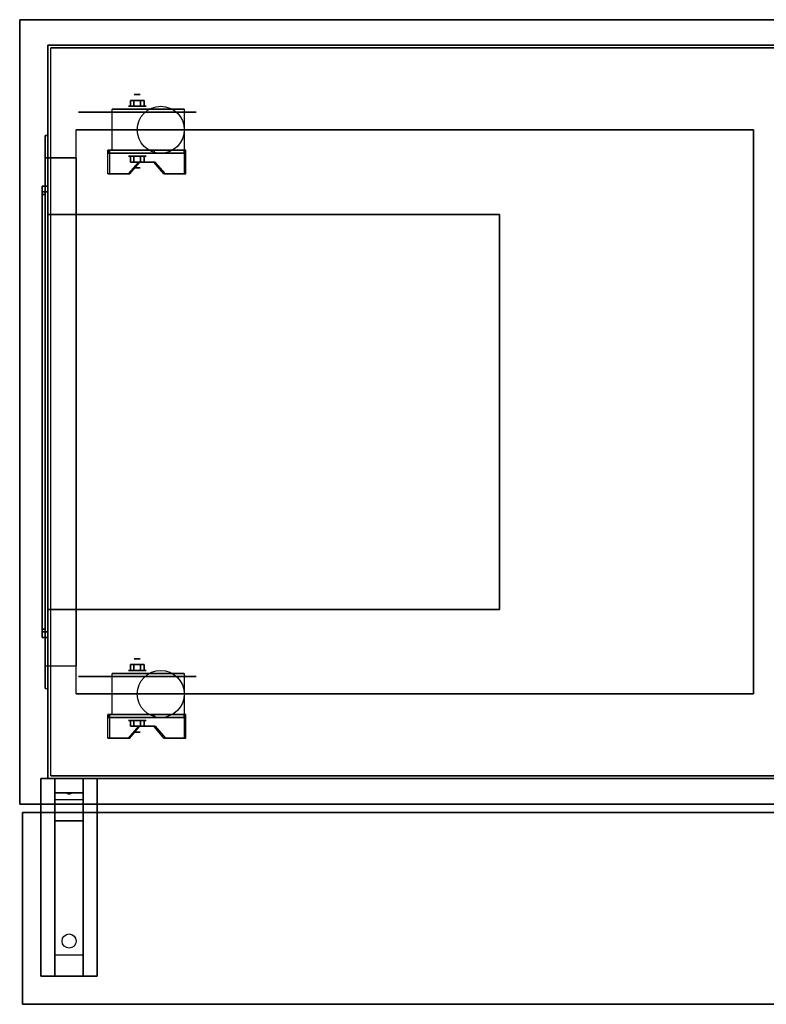
# Model space of a CAD drawing. Extents: x -104 to 104, y -97 to 97.
# Drawn here: x -104 to -78, y 62 to 97 of the extents above; entities that cross this region are included whole.
import ezdxf

# ---------------------------------------------------------------- set-up
doc = ezdxf.new("R2010")
doc.units = 0
for name, color, linetype in [('3D', 254, 'CONTINUOUS'), ('3D-BLACK', 250, 'CONTINUOUS'), ('3D-CART-BODY', 9, 'CONTINUOUS'), ('3D-CART-TRIM', 5, 'CONTINUOUS'), ('3D-FLAT', 7, 'CONTINUOUS'), ('3D-NON', 7, 'CONTINUOUS'), ('3D-RIB', 46, 'CONTINUOUS')]:
    doc.layers.add(name, color=color, linetype=linetype)

msp = doc.modelspace()

# ---------------------------------------------------------------- linework, layer by layer
at = {"layer": '3D', "extrusion": (0, -1, 0)}
for centre, radius in [((-100.146, 2.083, -94.112), 0.104), ((-100.146, 2.083, -93.696), 0.313), ((-100.146, 2.083, -74.112), 0.104), ((-100.146, 2.083, -73.696), 0.313)]:
    msp.add_circle(centre, radius, dxfattribs=at)
at = {"layer": '3D', "extrusion": (0, 1, 0)}
for centre, radius in [((100.146, 2.083, 91.925), 0.313), ((100.146, 2.083, 91.508), 0.104), ((100.146, 2.083, 71.925), 0.313), ((100.146, 2.083, 71.508), 0.104)]:
    msp.add_circle(centre, radius, dxfattribs=at)
at = {"layer": '3D', "extrusion": (-1, 0, 0)}
msp.add_circle((-82.862, 29.1, 103.512), 0.4, dxfattribs=at)
at = {"layer": '3D', "extrusion": (0, 1, 0)}
for centre in [(100.146, 2.083, 93.592), (100.146, 2.083, 92.133), (100.146, 2.083, 73.592), (100.146, 2.083, 72.133)]:
    msp.add_arc(centre, 0.884, 225, 0, dxfattribs=at)
at = {"layer": '3D'}
for points in [[(-100.386, 93.904, 2.083), (-100.386, 93.696, 2.083), (-100.266, 93.696, 1.875), (-100.266, 93.904, 1.875)], [(-100.266, 93.904, 2.292), (-100.266, 93.696, 2.292), (-100.386, 93.696, 2.083), (-100.386, 93.904, 2.083)], [(-99.905, 93.904, 2.083), (-99.905, 93.696, 2.083), (-100.026, 93.696, 2.292), (-100.026, 93.904, 2.292)], [(-100.026, 93.904, 1.875), (-100.026, 93.696, 1.875), (-99.905, 93.696, 2.083), (-99.905, 93.904, 2.083)], [(-101.186, 92.133, 3.406), (-98.48, 92.133, 1.843), (-98.48, 92.029, 1.843), (-101.186, 92.029, 3.406)], [(-101.186, 92.133, 3.406), (-101.166, 92.133, 2.191), (-101.166, 92.029, 2.191), (-101.186, 92.029, 3.406)], [(-101.186, 92.133, 3.406), (-101.134, 92.133, 3.496), (-101.134, 91.3, 3.496), (-101.186, 91.3, 3.406)], [(-101.166, 92.133, 2.191), (-99.542, 92.133, 1.254), (-99.542, 92.029, 1.254), (-101.166, 92.029, 2.191)], [(-100.386, 91.717, 2.083), (-100.386, 91.925, 2.083), (-100.266, 91.925, 2.292), (-100.266, 91.717, 2.292)], [(-100.266, 91.717, 1.875), (-100.266, 91.925, 1.875), (-100.386, 91.925, 2.083), (-100.386, 91.717, 2.083)], [(-99.905, 91.717, 2.083), (-99.905, 91.925, 2.083), (-100.026, 91.925, 1.875), (-100.026, 91.717, 1.875)], [(-100.026, 91.717, 2.292), (-100.026, 91.925, 2.292), (-99.905, 91.925, 2.083), (-99.905, 91.717, 2.083)], [(-98.48, 92.133, 1.843), (-99.542, 92.133, 1.254), (-99.542, 92.029, 1.254), (-98.48, 92.029, 1.843)], [(-98.48, 91.3, 1.843), (-98.428, 91.3, 1.934), (-98.428, 92.133, 1.934), (-98.48, 92.133, 1.843)], [(-100.465, 91.3, 2.989), (-100.413, 91.3, 3.079), (-100.052, 91.717, 2.871), (-100.104, 91.717, 2.781)], [(-99.563, 91.717, 2.468), (-99.511, 91.717, 2.559), (-99.15, 91.3, 2.35), (-99.202, 91.3, 2.26)], [(-100.386, 73.904, 2.083), (-100.386, 73.696, 2.083), (-100.266, 73.696, 1.875), (-100.266, 73.904, 1.875)], [(-100.266, 73.904, 2.292), (-100.266, 73.696, 2.292), (-100.386, 73.696, 2.083), (-100.386, 73.904, 2.083)], [(-99.905, 73.904, 2.083), (-99.905, 73.696, 2.083), (-100.026, 73.696, 2.292), (-100.026, 73.904, 2.292)], [(-100.026, 73.904, 1.875), (-100.026, 73.696, 1.875), (-99.905, 73.696, 2.083), (-99.905, 73.904, 2.083)], [(-101.186, 72.133, 3.406), (-98.48, 72.133, 1.843), (-98.48, 72.029, 1.843), (-101.186, 72.029, 3.406)], [(-101.186, 72.133, 3.406), (-101.166, 72.133, 2.191), (-101.166, 72.029, 2.191), (-101.186, 72.029, 3.406)], [(-101.186, 72.133, 3.406), (-101.134, 72.133, 3.496), (-101.134, 71.3, 3.496), (-101.186, 71.3, 3.406)], [(-101.166, 72.133, 2.191), (-99.542, 72.133, 1.254), (-99.542, 72.029, 1.254), (-101.166, 72.029, 2.191)], [(-100.386, 71.717, 2.083), (-100.386, 71.925, 2.083), (-100.266, 71.925, 2.292), (-100.266, 71.717, 2.292)], [(-100.266, 71.717, 1.875), (-100.266, 71.925, 1.875), (-100.386, 71.925, 2.083), (-100.386, 71.717, 2.083)], [(-99.905, 71.717, 2.083), (-99.905, 71.925, 2.083), (-100.026, 71.925, 1.875), (-100.026, 71.717, 1.875)], [(-100.026, 71.717, 2.292), (-100.026, 71.925, 2.292), (-99.905, 71.925, 2.083), (-99.905, 71.717, 2.083)], [(-98.48, 72.133, 1.843), (-99.542, 72.133, 1.254), (-99.542, 72.029, 1.254), (-98.48, 72.029, 1.843)], [(-98.48, 71.3, 1.843), (-98.428, 71.3, 1.934), (-98.428, 72.133, 1.934), (-98.48, 72.133, 1.843)], [(-100.465, 71.3, 2.989), (-100.413, 71.3, 3.079), (-100.052, 71.717, 2.871), (-100.104, 71.717, 2.781)], [(-99.563, 71.717, 2.468), (-99.511, 71.717, 2.559), (-99.15, 71.3, 2.35), (-99.202, 71.3, 2.26)], [(-102.062, 69.862, 25.5), (-102.062, 69.362, 26.25), (-103.062, 69.362, 26.25), (-103.062, 69.862, 25.5)], [(-102.062, 69.362, 26.25), (-102.062, 69.112, 29.5), (-103.062, 69.112, 29.5), (-103.062, 69.362, 26.25)], [(-102.062, 68.362, 30), (-102.062, 69.112, 29.5), (-103.062, 69.112, 29.5), (-103.062, 68.362, 30)], [(-102.648, 69.345, 26.476), (-102.54, 69.35, 26.414), (-102.562, 69.312, 26.497)], [(-102.562, 69.312, 26.497), (-102.585, 69.337, 26.584), (-102.648, 69.345, 26.476), (-102.562, 69.312, 26.497)], [(-102.562, 69.312, 26.497), (-102.562, 69.312, 26.497), (-102.477, 69.342, 26.522), (-102.585, 69.337, 26.584)], [(-102.477, 69.342, 26.522), (-102.562, 69.312, 26.497), (-102.562, 69.312, 26.497), (-102.54, 69.35, 26.414)], [(-102.062, 63.612, 30.25), (-102.062, 68.362, 30), (-103.062, 68.362, 30), (-103.062, 63.612, 30.25)], [(-102.062, 63.612, 30.25), (-102.062, 62.862, 30.5), (-103.062, 62.862, 30.5), (-103.062, 63.612, 30.25)]]:
    msp.add_3dface(points, dxfattribs=at)
at = {"layer": '3D', "invisible_edges": 15}
for points in [[(-101.186, 92.133, 3.406), (-101.186, 91.3, 3.406), (-100.465, 91.3, 2.989), (-100.465, 92.133, 2.989)], [(-101.134, 92.133, 3.496), (-101.134, 91.3, 3.496), (-100.413, 91.3, 3.079), (-100.413, 92.133, 3.079)], [(-100.104, 91.717, 2.781), (-100.104, 92.133, 2.781), (-100.465, 92.133, 2.989), (-100.465, 91.3, 2.989)], [(-100.052, 91.717, 2.871), (-100.052, 92.133, 2.871), (-100.413, 92.133, 3.079), (-100.413, 91.3, 3.079)], [(-100.104, 92.133, 2.781), (-100.104, 91.717, 2.781), (-99.563, 91.717, 2.468), (-99.563, 92.133, 2.468)], [(-100.052, 92.133, 2.871), (-100.052, 91.717, 2.871), (-99.511, 91.717, 2.559), (-99.511, 92.133, 2.559)], [(-99.202, 91.3, 2.26), (-99.202, 92.133, 2.26), (-99.563, 92.133, 2.468), (-99.563, 91.717, 2.468)], [(-99.15, 91.3, 2.35), (-99.15, 92.133, 2.35), (-99.511, 92.133, 2.559), (-99.511, 91.717, 2.559)], [(-99.202, 92.133, 2.26), (-99.202, 91.3, 2.26), (-98.48, 91.3, 1.843), (-98.48, 92.133, 1.843)], [(-99.15, 92.133, 2.35), (-99.15, 91.3, 2.35), (-98.428, 91.3, 1.934), (-98.428, 92.133, 1.934)], [(-101.186, 72.133, 3.406), (-101.186, 71.3, 3.406), (-100.465, 71.3, 2.989), (-100.465, 72.133, 2.989)], [(-101.134, 72.133, 3.496), (-101.134, 71.3, 3.496), (-100.413, 71.3, 3.079), (-100.413, 72.133, 3.079)], [(-100.104, 71.717, 2.781), (-100.104, 72.133, 2.781), (-100.465, 72.133, 2.989), (-100.465, 71.3, 2.989)], [(-100.052, 71.717, 2.871), (-100.052, 72.133, 2.871), (-100.413, 72.133, 3.079), (-100.413, 71.3, 3.079)], [(-100.104, 72.133, 2.781), (-100.104, 71.717, 2.781), (-99.563, 71.717, 2.468), (-99.563, 72.133, 2.468)], [(-100.052, 72.133, 2.871), (-100.052, 71.717, 2.871), (-99.511, 71.717, 2.559), (-99.511, 72.133, 2.559)], [(-99.202, 71.3, 2.26), (-99.202, 72.133, 2.26), (-99.563, 72.133, 2.468), (-99.563, 71.717, 2.468)], [(-99.15, 71.3, 2.35), (-99.15, 72.133, 2.35), (-99.511, 72.133, 2.559), (-99.511, 71.717, 2.559)], [(-99.202, 72.133, 2.26), (-99.202, 71.3, 2.26), (-98.48, 71.3, 1.843), (-98.48, 72.133, 1.843)], [(-99.15, 72.133, 2.35), (-99.15, 71.3, 2.35), (-98.428, 71.3, 1.934), (-98.428, 72.133, 1.934)]]:
    msp.add_3dface(points, dxfattribs=at)
at = {"layer": '3D-BLACK', "extrusion": (0, -1, 0)}
for centre in [(-100.146, 2.083, -93.487), (-100.146, 2.083, -73.487)]:
    msp.add_circle(centre, 2.083, dxfattribs=at)
at = {"layer": '3D-BLACK', "extrusion": (0, 0.052559, 0.998618)}
msp.add_circle((102.562, -62.435, 33.427), 0.25, dxfattribs=at)
at = {"layer": '3D-BLACK'}
for points in [[(-103.212, 95.763, 5), (-103.212, 95.763, 31), (-59.412, 95.763, 31), (-59.412, 95.763, 5)], [(-103.212, 95.763, 5), (-59.412, 95.763, 5), (-59.412, 69.962, 5), (-103.212, 69.962, 5)], [(-103.312, 90.662, 26.2), (-103.312, 90.862, 26), (-103.512, 90.862, 26), (-103.512, 90.662, 26.2)], [(-103.312, 90.862, 30), (-103.312, 90.862, 26), (-103.512, 90.862, 26), (-103.512, 90.862, 30)], [(-103.312, 90.662, 29.8), (-103.312, 90.862, 30), (-103.512, 90.862, 30), (-103.512, 90.662, 29.8)], [(-103.512, 90.662, 29.8), (-103.512, 90.862, 30), (-103.512, 90.862, 26), (-103.512, 90.662, 26.2)], [(-103.312, 90.662, 29.8), (-103.312, 90.862, 30), (-103.512, 90.862, 30), (-103.512, 90.662, 29.8)], [(-103.312, 74.862, 30), (-103.312, 90.862, 30), (-103.512, 90.862, 30), (-103.512, 74.862, 30)], [(-103.512, 75.062, 29.8), (-103.512, 74.862, 30), (-103.512, 90.862, 30), (-103.512, 90.662, 29.8)], [(-103.312, 90.862, 26), (-103.312, 74.862, 26), (-103.512, 74.862, 26), (-103.512, 90.862, 26)], [(-103.312, 90.662, 26.2), (-103.312, 90.862, 26), (-103.512, 90.862, 26), (-103.512, 90.662, 26.2)], [(-103.512, 90.662, 26.2), (-103.512, 90.862, 26), (-103.512, 74.862, 26), (-103.512, 75.062, 26.2)], [(-103.312, 90.662, 29.8), (-103.312, 90.862, 30), (-103.312, 90.862, 26), (-103.312, 90.662, 26.2)], [(-103.312, 75.062, 29.8), (-103.312, 74.862, 30), (-103.312, 90.862, 30), (-103.312, 90.662, 29.8)], [(-103.312, 90.662, 26.2), (-103.312, 90.862, 26), (-103.312, 74.862, 26), (-103.312, 75.062, 26.2)], [(-103.312, 90.662, 29.8), (-103.312, 90.662, 26.2), (-103.512, 90.662, 26.2), (-103.512, 90.662, 29.8)], [(-103.312, 75.062, 29.8), (-103.312, 90.662, 29.8), (-103.512, 90.662, 29.8), (-103.512, 75.062, 29.8)], [(-103.312, 90.662, 26.2), (-103.312, 75.062, 26.2), (-103.512, 75.062, 26.2), (-103.512, 90.662, 26.2)], [(-103.512, 90.562, 26.3), (-103.512, 75.162, 26.3), (-103.512, 75.162, 29.7), (-103.512, 90.562, 29.7)], [(-103.412, 90.562, 26.3), (-103.512, 90.562, 26.3), (-103.512, 90.562, 29.7), (-103.412, 90.562, 29.7)], [(-103.412, 90.562, 29.7), (-103.512, 90.562, 29.7), (-103.512, 75.162, 29.7), (-103.412, 75.162, 29.7)], [(-103.412, 90.562, 26.3), (-103.512, 90.562, 26.3), (-103.512, 75.162, 26.3), (-103.412, 75.162, 26.3)], [(-103.412, 90.562, 26.3), (-103.412, 75.162, 26.3), (-103.412, 75.162, 29.7), (-103.412, 90.562, 29.7)], [(-103.412, 75.162, 26.3), (-103.512, 75.162, 26.3), (-103.512, 75.162, 29.7), (-103.412, 75.162, 29.7)], [(-103.312, 75.062, 29.8), (-103.312, 74.862, 30), (-103.512, 74.862, 30), (-103.512, 75.062, 29.8)], [(-103.312, 75.062, 26.2), (-103.312, 75.062, 29.8), (-103.512, 75.062, 29.8), (-103.512, 75.062, 26.2)], [(-103.312, 75.062, 29.8), (-103.312, 74.862, 30), (-103.512, 74.862, 30), (-103.512, 75.062, 29.8)], [(-103.312, 75.062, 26.2), (-103.312, 74.862, 26), (-103.512, 74.862, 26), (-103.512, 75.062, 26.2)], [(-103.512, 75.062, 26.2), (-103.512, 74.862, 26), (-103.512, 74.862, 30), (-103.512, 75.062, 29.8)], [(-103.312, 75.062, 26.2), (-103.312, 74.862, 26), (-103.512, 74.862, 26), (-103.512, 75.062, 26.2)], [(-103.312, 75.062, 26.2), (-103.312, 74.862, 26), (-103.312, 74.862, 30), (-103.312, 75.062, 29.8)], [(-103.312, 74.862, 26), (-103.312, 74.862, 30), (-103.512, 74.862, 30), (-103.512, 74.862, 26)], [(-103.212, 69.962, 5), (-103.212, 69.962, 31), (-59.412, 69.962, 31), (-59.412, 69.962, 5)]]:
    msp.add_3dface(points, dxfattribs=at)
at = {"layer": '3D-CART-BODY'}
for points, invisible_edges in [([(-103.312, 71.362, 5), (-103.312, 73.062, 5.2), (-103.312, 92.662, 5.2), (-103.312, 94.362, 5)], 7), ([(-103.312, 94.362, 5), (-103.312, 92.662, 5.2), (-103.312, 92.662, 23.3), (-103.312, 94.362, 31)], 15), ([(-103.312, 94.362, 31), (-103.312, 92.662, 23.3), (-103.312, 73.062, 23.3), (-103.312, 71.362, 31)], 7), ([(-103.312, 71.362, 31), (-103.312, 73.062, 23.3), (-103.312, 73.062, 5.2), (-103.312, 71.362, 5)], 15)]:
    msp.add_3dface(points, dxfattribs=dict(at, invisible_edges=invisible_edges))
msp.add_3dface([(-101.812, 69.862, 5.25), (-101.812, 69.862, 31), (-60.812, 69.862, 31), (-60.812, 69.862, 5.25)], dxfattribs=at)
at = {"layer": '3D-CART-TRIM'}
for points in [[(-103.312, 95.862, 5), (-103.312, 95.862, 31), (-103.312, 94.362, 31), (-103.312, 94.362, 5)], [(-101.812, 95.862, 5), (-101.812, 95.862, 31), (-103.312, 95.862, 31), (-103.312, 95.862, 5)], [(-60.812, 95.862, 5), (-60.812, 95.862, 5.25), (-101.812, 95.862, 5.25), (-101.812, 95.862, 5)], [(-103.312, 71.362, 5), (-103.312, 71.362, 5.25), (-103.312, 94.362, 5.25), (-103.312, 94.362, 5)], [(-103.312, 71.362, 5), (-103.312, 71.362, 31), (-103.312, 69.862, 31), (-103.312, 69.862, 5)], [(-103.312, 69.862, 5), (-103.312, 69.862, 31), (-101.812, 69.862, 31), (-101.812, 69.862, 5)], [(-101.812, 69.862, 5), (-101.812, 69.862, 5.25), (-60.812, 69.862, 5.25), (-60.812, 69.862, 5)]]:
    msp.add_3dface(points, dxfattribs=at)
at = {"layer": '3D-FLAT'}
for centre in [(-99.312, 92.862, 4.792), (-99.312, 72.862, 4.792)]:
    msp.add_circle(centre, 0.833, dxfattribs=at)
for points in [[(-104.312, 96.763, 32), (-104.312, 68.962, 32), (-58.312, 68.962, 32), (-58.312, 96.763, 32)], [(-100.026, 93.904, 2.292), (-100.026, 93.696, 2.292), (-100.266, 93.696, 2.292), (-100.266, 93.904, 2.292)], [(-100.266, 93.904, 1.875), (-100.266, 93.696, 1.875), (-100.026, 93.696, 1.875), (-100.026, 93.904, 1.875)], [(-101.03, 92.133, 4.792), (-101.03, 93.592, 4.792), (-98.479, 93.592, 4.792), (-98.479, 92.133, 4.792)], [(-102.312, 72.862, 6), (-102.312, 92.862, 6), (-78.312, 92.862, 6), (-78.312, 72.862, 6)], [(-103.312, 92.662, 5.2), (-103.412, 92.662, 5.2), (-103.412, 73.062, 5.2), (-103.312, 73.062, 5.2)], [(-102.312, 91.862, 6), (-103.412, 91.862, 6), (-103.412, 73.862, 6), (-102.312, 73.862, 6)], [(-100.266, 91.717, 2.292), (-100.266, 91.925, 2.292), (-100.026, 91.925, 2.292), (-100.026, 91.717, 2.292)], [(-100.026, 91.717, 1.875), (-100.026, 91.925, 1.875), (-100.266, 91.925, 1.875), (-100.266, 91.717, 1.875)], [(-103.312, 90.662, 29.8), (-103.412, 90.662, 29.8), (-103.412, 75.062, 29.8), (-103.312, 75.062, 29.8)], [(-103.312, 90.662, 26.2), (-103.412, 90.662, 26.2), (-103.412, 75.062, 26.2), (-103.312, 75.062, 26.2)], [(-87.312, 75.862, 29.5), (-87.312, 89.862, 29.5), (-103.312, 89.862, 29.5), (-103.312, 75.862, 29.5)], [(-87.312, 75.862, 26.5), (-87.312, 89.862, 26.5), (-103.312, 89.862, 26.5), (-103.312, 75.862, 26.5)], [(-100.026, 73.904, 2.292), (-100.026, 73.696, 2.292), (-100.266, 73.696, 2.292), (-100.266, 73.904, 2.292)], [(-100.266, 73.904, 1.875), (-100.266, 73.696, 1.875), (-100.026, 73.696, 1.875), (-100.026, 73.904, 1.875)], [(-101.03, 72.133, 4.792), (-101.03, 73.592, 4.792), (-98.479, 73.592, 4.792), (-98.479, 72.133, 4.792)], [(-100.266, 71.717, 2.292), (-100.266, 71.925, 2.292), (-100.026, 71.925, 2.292), (-100.026, 71.717, 2.292)], [(-100.026, 71.717, 1.875), (-100.026, 71.925, 1.875), (-100.266, 71.925, 1.875), (-100.266, 71.717, 1.875)], [(-101.562, 62.862, 30.5), (-103.562, 62.862, 30.5), (-103.562, 69.862, 30.5), (-101.562, 69.862, 30.5)], [(-101.562, 62.862, 31), (-103.562, 62.862, 31), (-103.562, 69.862, 31), (-101.562, 69.862, 31)], [(-58.412, 68.663, 32), (-104.212, 68.663, 32), (-104.212, 61.862, 32), (-58.412, 61.862, 32)], [(-58.412, 68.663, 31), (-104.212, 68.663, 31), (-104.212, 61.862, 31), (-58.412, 61.862, 31)]]:
    msp.add_3dface(points, dxfattribs=at)
at = {"layer": '3D-FLAT', "invisible_edges": 1}
for points in [[(-103.312, 73.062, 23.3), (-103.412, 73.062, 23.3), (-103.412, 92.662, 23.3), (-103.312, 92.662, 23.3)], [(-102.312, 73.862, 22.5), (-103.412, 73.862, 22.5), (-103.412, 91.862, 22.5), (-102.312, 91.862, 22.5)]]:
    msp.add_3dface(points, dxfattribs=at)
at = {"layer": '3D-NON'}
for points in [[(-104.312, 96.763, 32), (-104.312, 96.763, 31), (-104.312, 68.962, 31), (-104.312, 68.962, 32)], [(-58.312, 96.763, 32), (-58.312, 96.763, 31), (-104.312, 96.763, 31), (-104.312, 96.763, 32)], [(-101.03, 93.592, 2.083), (-101.03, 93.592, 2.083), (-101.03, 93.592, 4.792)], [(-98.479, 93.592, 4.792), (-98.479, 93.592, 4.792), (-99.521, 93.592, 1.458)], [(-78.312, 92.862, 6), (-78.312, 92.862, 7), (-102.312, 92.862, 7), (-102.312, 92.862, 6)], [(-78.312, 72.862, 6), (-78.312, 72.862, 7), (-78.312, 92.862, 7), (-78.312, 92.862, 6)], [(-101.186, 92.133, 3.406), (-101.166, 92.133, 2.191), (-99.542, 92.133, 1.254), (-98.48, 92.133, 1.843)], [(-101.186, 92.133, 3.406), (-101.134, 92.133, 3.496), (-98.428, 92.133, 1.934), (-98.48, 92.133, 1.843)], [(-101.186, 92.029, 3.406), (-101.166, 92.029, 2.191), (-99.542, 92.029, 1.254), (-98.48, 92.029, 1.843)], [(-101.03, 92.133, 2.083), (-101.03, 92.133, 2.083), (-101.03, 92.133, 4.792)], [(-98.479, 92.133, 4.792), (-98.479, 92.133, 4.792), (-99.521, 92.133, 1.458)], [(-100.104, 91.717, 2.781), (-100.052, 91.717, 2.871), (-99.511, 91.717, 2.559), (-99.563, 91.717, 2.468)], [(-101.186, 91.3, 3.406), (-101.134, 91.3, 3.496), (-100.413, 91.3, 3.079), (-100.465, 91.3, 2.989)], [(-99.202, 91.3, 2.26), (-99.15, 91.3, 2.35), (-98.428, 91.3, 1.934), (-98.48, 91.3, 1.843)], [(-103.412, 90.662, 26.2), (-103.412, 75.062, 26.2), (-103.412, 75.062, 29.8), (-103.412, 90.662, 29.8)], [(-103.312, 90.662, 26.2), (-103.412, 90.662, 26.2), (-103.412, 90.662, 29.8), (-103.312, 90.662, 29.8)], [(-103.312, 90.662, 26.2), (-103.312, 75.062, 26.2), (-103.312, 75.062, 29.8), (-103.312, 90.662, 29.8)], [(-103.312, 75.862, 26.5), (-103.312, 89.862, 26.5), (-103.312, 89.862, 29.5), (-103.312, 75.862, 29.5)], [(-87.312, 89.862, 26.5), (-103.312, 89.862, 26.5), (-103.312, 89.862, 29.5), (-87.312, 89.862, 29.5)], [(-87.312, 75.862, 26.5), (-87.312, 89.862, 26.5), (-87.312, 89.862, 29.5), (-87.312, 75.862, 29.5)], [(-87.312, 75.862, 26.5), (-103.312, 75.862, 26.5), (-103.312, 75.862, 29.5), (-87.312, 75.862, 29.5)], [(-103.312, 75.062, 26.2), (-103.412, 75.062, 26.2), (-103.412, 75.062, 29.8), (-103.312, 75.062, 29.8)], [(-101.03, 73.592, 2.083), (-101.03, 73.592, 2.083), (-101.03, 73.592, 4.792)], [(-98.479, 73.592, 4.792), (-98.479, 73.592, 4.792), (-99.521, 73.592, 1.458)], [(-78.312, 72.862, 6), (-78.312, 72.862, 7), (-102.312, 72.862, 7), (-102.312, 72.862, 6)], [(-101.186, 72.133, 3.406), (-101.166, 72.133, 2.191), (-99.542, 72.133, 1.254), (-98.48, 72.133, 1.843)], [(-101.186, 72.133, 3.406), (-101.134, 72.133, 3.496), (-98.428, 72.133, 1.934), (-98.48, 72.133, 1.843)], [(-101.186, 72.029, 3.406), (-101.166, 72.029, 2.191), (-99.542, 72.029, 1.254), (-98.48, 72.029, 1.843)], [(-101.03, 72.133, 2.083), (-101.03, 72.133, 2.083), (-101.03, 72.133, 4.792)], [(-98.479, 72.133, 4.792), (-98.479, 72.133, 4.792), (-99.521, 72.133, 1.458)], [(-100.104, 71.717, 2.781), (-100.052, 71.717, 2.871), (-99.511, 71.717, 2.559), (-99.563, 71.717, 2.468)], [(-101.186, 71.3, 3.406), (-101.134, 71.3, 3.496), (-100.413, 71.3, 3.079), (-100.465, 71.3, 2.989)], [(-99.202, 71.3, 2.26), (-99.15, 71.3, 2.35), (-98.428, 71.3, 1.934), (-98.48, 71.3, 1.843)], [(-101.562, 69.862, 31), (-103.562, 69.862, 31), (-103.562, 69.862, 30.5), (-101.562, 69.862, 30.5)], [(-103.562, 62.862, 31), (-103.562, 69.862, 31), (-103.562, 69.862, 30.5), (-103.562, 62.862, 30.5)], [(-103.062, 69.112, 29.5), (-103.062, 69.862, 30.5), (-103.062, 68.612, 30.5), (-103.062, 68.362, 30)], [(-103.062, 69.862, 25.5), (-103.062, 69.362, 26.25), (-103.062, 69.112, 29.5), (-103.062, 69.862, 30.5)], [(-102.062, 69.112, 29.5), (-102.062, 69.862, 30.5), (-102.062, 68.612, 30.5), (-102.062, 68.362, 30)], [(-102.062, 69.862, 25.5), (-102.062, 69.362, 26.25), (-102.062, 69.112, 29.5), (-102.062, 69.862, 30.5)], [(-101.562, 62.862, 31), (-101.562, 69.862, 31), (-101.562, 69.862, 30.5), (-101.562, 62.862, 30.5)], [(-104.312, 68.962, 32), (-104.312, 68.962, 31), (-58.312, 68.962, 31), (-58.312, 68.962, 32)], [(-104.212, 68.663, 31), (-104.212, 61.862, 31), (-104.212, 61.862, 32), (-104.212, 68.663, 32)], [(-58.412, 68.663, 31), (-104.212, 68.663, 31), (-104.212, 68.663, 32), (-58.412, 68.663, 32)], [(-103.062, 68.362, 30), (-103.062, 68.612, 30.5), (-103.062, 62.862, 30.5), (-103.062, 63.612, 30.25)], [(-102.062, 68.362, 30), (-102.062, 68.612, 30.5), (-102.062, 62.862, 30.5), (-102.062, 63.612, 30.25)], [(-101.562, 62.862, 31), (-103.562, 62.862, 31), (-103.562, 62.862, 30.5), (-101.562, 62.862, 30.5)], [(-58.412, 61.862, 31), (-104.212, 61.862, 31), (-104.212, 61.862, 32), (-58.412, 61.862, 32)]]:
    msp.add_3dface(points, dxfattribs=at)
for points, invisible_edges in [([(-101.03, 93.592, 4.792), (-100.674, 93.592, 4.792), (-100.962, 93.592, 1.745), (-101.03, 93.592, 2.083)], 15), ([(-100.674, 93.592, 4.792), (-100.318, 93.592, 4.792), (-100.771, 93.592, 1.458), (-100.962, 93.592, 1.745)], 15), ([(-100.318, 93.592, 4.792), (-99.963, 93.592, 4.792), (-100.484, 93.592, 1.267), (-100.771, 93.592, 1.458)], 15), ([(-99.963, 93.592, 4.792), (-99.607, 93.592, 4.792), (-100.146, 93.592, 1.199), (-100.484, 93.592, 1.267)], 15), ([(-99.607, 93.592, 4.792), (-99.251, 93.592, 4.792), (-99.808, 93.592, 1.267), (-100.146, 93.592, 1.199)], 15), ([(-99.251, 93.592, 4.792), (-98.479, 93.592, 4.792), (-99.521, 93.592, 1.458), (-99.808, 93.592, 1.267)], 15), ([(-103.412, 92.662, 5.2), (-103.412, 73.062, 5.2), (-103.412, 73.862, 6), (-103.412, 91.862, 6)], 15), ([(-103.412, 92.662, 23.3), (-103.412, 92.662, 5.2), (-103.412, 91.862, 6), (-103.412, 91.862, 22.5)], 15), ([(-103.412, 92.662, 23.3), (-103.412, 73.062, 23.3), (-103.412, 73.862, 22.5), (-103.412, 91.862, 22.5)], 15), ([(-103.312, 92.662, 23.3), (-103.412, 92.662, 23.3), (-103.412, 92.662, 5.2), (-103.312, 92.662, 5.2)], 5), ([(-102.312, 91.862, 22.5), (-103.412, 91.862, 22.5), (-103.412, 91.862, 6), (-102.312, 91.862, 6)], 5), ([(-101.03, 92.133, 4.792), (-100.674, 92.133, 4.792), (-100.962, 92.133, 1.745), (-101.03, 92.133, 2.083)], 15), ([(-100.674, 92.133, 4.792), (-100.318, 92.133, 4.792), (-100.771, 92.133, 1.458), (-100.962, 92.133, 1.745)], 15), ([(-100.318, 92.133, 4.792), (-99.963, 92.133, 4.792), (-100.484, 92.133, 1.267), (-100.771, 92.133, 1.458)], 15), ([(-99.963, 92.133, 4.792), (-99.607, 92.133, 4.792), (-100.146, 92.133, 1.199), (-100.484, 92.133, 1.267)], 15), ([(-99.607, 92.133, 4.792), (-99.251, 92.133, 4.792), (-99.808, 92.133, 1.267), (-100.146, 92.133, 1.199)], 15), ([(-99.251, 92.133, 4.792), (-98.479, 92.133, 4.792), (-99.521, 92.133, 1.458), (-99.808, 92.133, 1.267)], 15), ([(-103.412, 73.062, 5.2), (-103.412, 73.062, 23.3), (-103.412, 73.862, 22.5), (-103.412, 73.862, 6)], 15), ([(-102.312, 73.862, 6), (-103.412, 73.862, 6), (-103.412, 73.862, 22.5), (-102.312, 73.862, 22.5)], 1), ([(-101.03, 73.592, 4.792), (-100.674, 73.592, 4.792), (-100.962, 73.592, 1.745), (-101.03, 73.592, 2.083)], 15), ([(-100.674, 73.592, 4.792), (-100.318, 73.592, 4.792), (-100.771, 73.592, 1.458), (-100.962, 73.592, 1.745)], 15), ([(-100.318, 73.592, 4.792), (-99.963, 73.592, 4.792), (-100.484, 73.592, 1.267), (-100.771, 73.592, 1.458)], 15), ([(-99.963, 73.592, 4.792), (-99.607, 73.592, 4.792), (-100.146, 73.592, 1.199), (-100.484, 73.592, 1.267)], 15), ([(-99.607, 73.592, 4.792), (-99.251, 73.592, 4.792), (-99.808, 73.592, 1.267), (-100.146, 73.592, 1.199)], 15), ([(-99.251, 73.592, 4.792), (-98.479, 73.592, 4.792), (-99.521, 73.592, 1.458), (-99.808, 73.592, 1.267)], 15), ([(-103.312, 73.062, 5.2), (-103.412, 73.062, 5.2), (-103.412, 73.062, 23.3), (-103.312, 73.062, 23.3)], 1), ([(-101.03, 72.133, 4.792), (-100.674, 72.133, 4.792), (-100.962, 72.133, 1.745), (-101.03, 72.133, 2.083)], 15), ([(-100.674, 72.133, 4.792), (-100.318, 72.133, 4.792), (-100.771, 72.133, 1.458), (-100.962, 72.133, 1.745)], 15), ([(-100.318, 72.133, 4.792), (-99.963, 72.133, 4.792), (-100.484, 72.133, 1.267), (-100.771, 72.133, 1.458)], 15), ([(-99.963, 72.133, 4.792), (-99.607, 72.133, 4.792), (-100.146, 72.133, 1.199), (-100.484, 72.133, 1.267)], 15), ([(-99.607, 72.133, 4.792), (-99.251, 72.133, 4.792), (-99.808, 72.133, 1.267), (-100.146, 72.133, 1.199)], 15), ([(-99.251, 72.133, 4.792), (-98.479, 72.133, 4.792), (-99.521, 72.133, 1.458), (-99.808, 72.133, 1.267)], 15)]:
    msp.add_3dface(points, dxfattribs=dict(at, invisible_edges=invisible_edges))
at = {"layer": '3D-RIB'}
msp.add_3dface([(-60.812, 95.862, 5.25), (-60.812, 95.862, 31), (-101.812, 95.862, 31), (-101.812, 95.862, 5.25)], dxfattribs=at)

doc.saveas('drawing.dxf')
